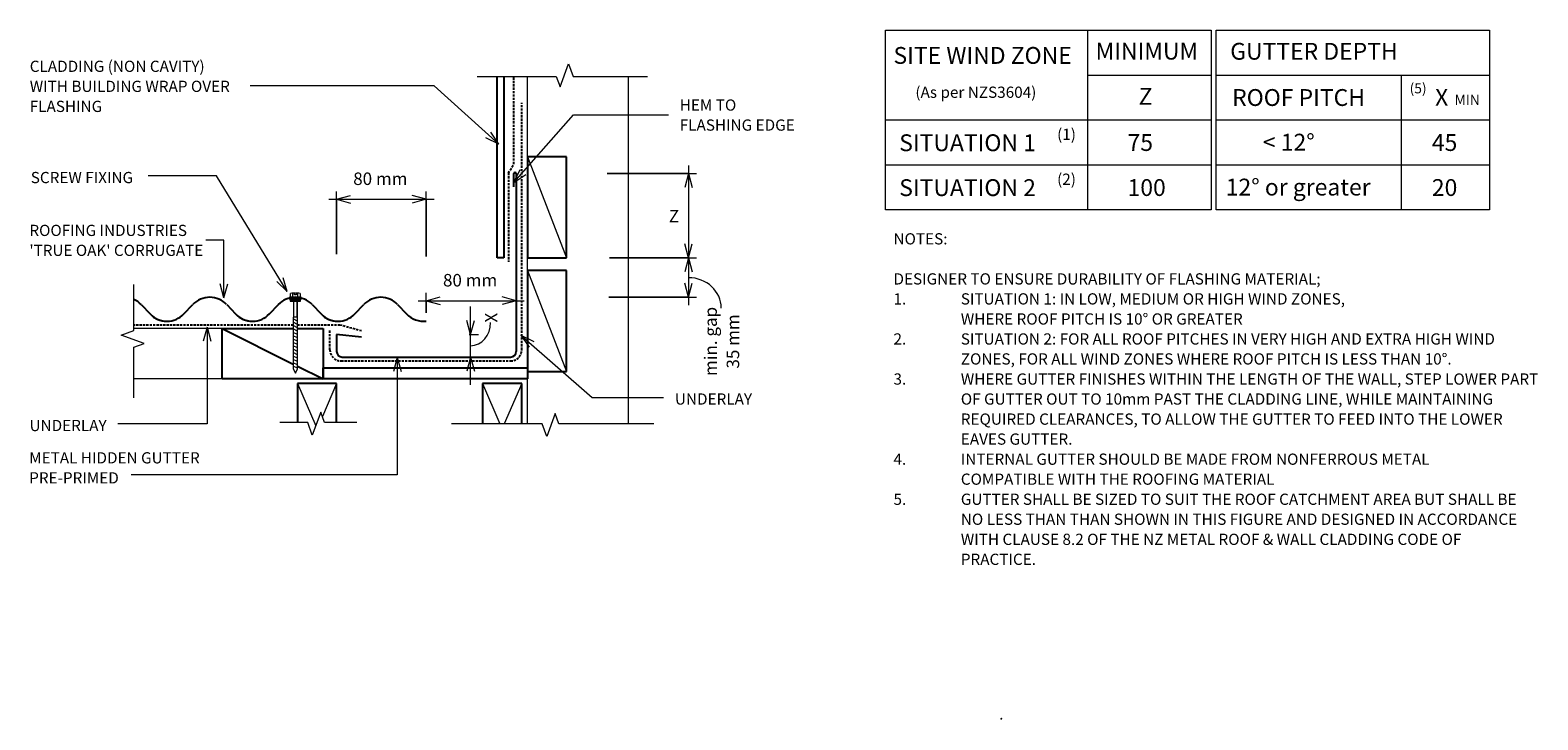
# Model space of a CAD drawing. Units: millimetres. Extents: x 10 to 1354, y -822 to -208.
import ezdxf

# ---------------------------------------------------------------- set-up
doc = ezdxf.new("R2010")
doc.units = ezdxf.units.MM
doc.linetypes.add('IMPORT-DASHED', pattern=[3, 2, -1])
for name, color, linetype, lineweight in [('A-ANNO-DIMS', 211, 'Continuous', 9), ('A-ANNO-DIMS-5', 211, 'Continuous', 9), ('A-ANNO-KEYN', 231, 'Continuous', 9), ('A-DETL', 90, 'Continuous', 13), ('A-DETL-GENF', 92, 'Continuous', 13), ('A-DETL-THIN', 151, 'Continuous', 13), ('G-ANNO-TEXT', 231, 'Continuous', 9)]:
    doc.layers.add(name, color=color, linetype=linetype, lineweight=lineweight)
doc.styles.add('Stylus BT', font='stylu.ttf', dxfattribs={"height": 15})
doc.styles.add('Stylus BT_1', font='stylu.ttf', dxfattribs={"height": 10})
doc.styles.add('Stylus BT_2', font='stylu.ttf', dxfattribs={"height": 9})
doc.styles.add('Stylus BT_3', font='stylu.ttf', dxfattribs={"height": 11.117601})
doc.styles.add('Stylus BT_4', font='stylu.ttf', dxfattribs={"height": 9.961371})
doc.dimstyles.new('Diagonal_-_2_5mm_Arial', dxfattribs={"dimscale": 304.8, "dimtxt": 12.5, "dimasz": 0.04101, "dimexe": 0.022966, "dimexo": 0.024606, "dimgap": 0.028707, "dimtad": 1, "dimdec": 0, "dimzin": 0, "dimdsep": 46, "dimtxsty": 'Stylus BT_3', "dimblk1": 'OPEN30', "dimblk2": 'OPEN30', "dimsah": 1, "dimcen": 0.09, "dimdle": 0.022966, "dimazin": 0, "dimtfac": 1, "dimtdec": 4, "dimtix": 1, "dimtmove": 1, "dimatfit": 3, "dimfxl": 1, "dimtvp": 1, "dimtfill": 1, "dimtolj": 1, "dimtzin": 0, "dimarcsym": 2})
doc.dimstyles.new('Diagonal_-_2_5mm_Arial_1', dxfattribs={"dimscale": 304.8, "dimtxt": 12.5, "dimasz": 0.04101, "dimexe": 0.022966, "dimexo": 0.024606, "dimgap": 0.028707, "dimtad": 1, "dimdec": 0, "dimzin": 0, "dimdsep": 46, "dimtxsty": 'Stylus BT_3', "dimblk1": 'OPEN30', "dimblk2": 'OPEN30', "dimsah": 1, "dimcen": 0.09, "dimdle": 0.022966, "dimazin": 0, "dimtfac": 1, "dimtdec": 4, "dimtix": 1, "dimtmove": 1, "dimatfit": 3, "dimfxl": 1, "dimtvp": 1, "dimtfill": 1, "dimtolj": 1, "dimtzin": 0, "dimarcsym": 2})
doc.dimstyles.new('Diagonal_-_2_5mm_Arial_2', dxfattribs={"dimscale": 304.8, "dimtxt": 12.5, "dimasz": 0.04101, "dimexe": 0.022966, "dimexo": 0.024606, "dimgap": 0.028707, "dimtad": 1, "dimdec": 0, "dimzin": 0, "dimdsep": 46, "dimtxsty": 'Stylus BT_3', "dimblk1": 'OPEN30', "dimblk2": 'OPEN30', "dimsah": 1, "dimcen": 0.09, "dimdle": 0.022966, "dimazin": 0, "dimtfac": 1, "dimtdec": 4, "dimtix": 1, "dimtmove": 0, "dimatfit": 3, "dimfxl": 1, "dimtvp": 1, "dimtfill": 1, "dimtolj": 1, "dimtzin": 0, "dimarcsym": 2})
doc.dimstyles.new('Diagonal_-_2_5mm_Arial_3', dxfattribs={"dimscale": 304.8, "dimtxt": 12.5, "dimasz": 0.04101, "dimexe": 0.022966, "dimexo": 0.024606, "dimgap": 0.028707, "dimtad": 1, "dimdec": 0, "dimzin": 0, "dimdsep": 46, "dimtxsty": 'Stylus BT_3', "dimblk1": 'OPEN30', "dimblk2": 'OPEN30', "dimsah": 1, "dimcen": 0.09, "dimdle": 0.022966, "dimazin": 0, "dimtfac": 1, "dimtdec": 4, "dimtix": 1, "dimtmove": 0, "dimatfit": 3, "dimfxl": 1, "dimtvp": 1, "dimtfill": 1, "dimtolj": 1, "dimtzin": 0, "dimarcsym": 2})
doc.dimstyles.new('Diagonal_-_2_5mm_Arial_Horizontal', dxfattribs={"dimscale": 304.8, "dimtxt": 12.5, "dimasz": 0.04101, "dimexe": 0.022966, "dimexo": 0.024606, "dimgap": 0.028707, "dimtad": 3, "dimtih": 1, "dimtoh": 1, "dimdec": 0, "dimzin": 0, "dimdsep": 46, "dimtxsty": 'Stylus BT_3', "dimblk1": 'OPEN30', "dimblk2": 'OPEN30', "dimsah": 1, "dimcen": 0.09, "dimdle": 0.022966, "dimazin": 0, "dimtfac": 1, "dimtdec": 4, "dimtix": 1, "dimtmove": 0, "dimatfit": 3, "dimfxl": 1, "dimtvp": 1, "dimtfill": 1, "dimtolj": 1, "dimtzin": 0, "dimarcsym": 2})

# ---------------------------------------------------------------- blocks, each defined once
blk = doc.blocks.new('True Oak_Repeating - True Oak_Repeating-700138-RI-RTCR012A')
at = {"layer": 'A-DETL-GENF', "lineweight": 25}
for p, q in [((51.5, 14.8), (59.5, 6.5)), ((89.6, 6.5), (97.6, 14.8)), ((127.7, 14.8), (135.7, 6.5)), ((165.8, 6.5), (173.8, 14.8)), ((203.9, 14.8), (211.9, 6.5)), ((242, 6.5), (250, 14.8)), ((280.1, 14.8), (288.1, 6.5))]:
    blk.add_line(p, q, dxfattribs=at)
for centre, start, end in [((36.4, 0.5), 43.5515, 65.688), ((112.6, 0.5), 43.5515, 136.4485), ((188.8, 0.5), 43.5515, 136.4485), ((265, 0.5), 43.5515, 136.4485), ((74.5, 20.8), 223.5515, 276.5792), ((74.5, 20.8), 223.5515, 316.4485), ((150.7, 20.8), 223.5515, 276.5792), ((150.7, 20.8), 223.5515, 316.4485), ((226.9, 20.8), 223.5515, 276.5792), ((226.9, 20.8), 223.5515, 316.4485), ((303.1, 20.8), 223.5515, 276.5792)]:
    blk.add_arc(centre, 20.8, start, end, dxfattribs=at)
blk = doc.blocks.new('RI_Hidden Gutter Flashing - RI_Hidden Gutter Flashing-692710-RI-RTCR012A')
at = {"layer": 'A-DETL-GENF', "lineweight": 25}
for p, q in [((-2, 151.5), (-2, 163.5)), ((0, 163.5), (0, 5)), ((-137.8, 17.7), (-160, 20)), ((-160, 20), (-160, 5)), ((-155, 0), (-5, 0))]:
    blk.add_line(p, q, dxfattribs=at)
for centre, radius, start, end in [((-1, 163.5), 1, 360, 180), ((-155, 5), 5, 180, 270), ((-5, 5), 5, 270, 360)]:
    blk.add_arc(centre, radius, start, end, dxfattribs=at)
blk = doc.blocks.new('Break line - Break line-373216-RI-RTCR012A')
at = {"layer": 'A-DETL-GENF'}
for p, q in [((0, 50.5), (0, 5.5)), ((0, 5.5), (-9.3, 2.1)), ((-9.3, 2.1), (11.3, -5.4)), ((11.3, -5.4), (0, -9.5)), ((0, -9.5), (0, -50.5))]:
    blk.add_line(p, q, dxfattribs=at)
blk = doc.blocks.new('Break line - Break line-373063-RI-RTCR012A')
at = {"layer": 'A-DETL-GENF'}
for p, q in [((0, 90.1), (0, 5.5)), ((0, 5.5), (-9.3, 2.1)), ((-9.3, 2.1), (11.3, -5.4)), ((11.3, -5.4), (0, -9.5)), ((0, -9.5), (0, -90.1))]:
    blk.add_line(p, q, dxfattribs=at)
blk = doc.blocks.new('Break line - Break line-373169-RI-RTCR012A')
at = {"layer": 'A-DETL-GENF'}
for p, q in [((0, 75.8), (0, 5.5)), ((0, 5.5), (-9.3, 2.1)), ((-9.3, 2.1), (11.3, -5.4)), ((11.3, -5.4), (0, -9.5)), ((0, -9.5), (0, -75.8))]:
    blk.add_line(p, q, dxfattribs=at)
blk = doc.blocks.new('RI_Screw - RI_Screw-567359-RI-RTCR012A')
at = {"layer": 'A-DETL-GENF'}
blk.add_hatch(color=256, dxfattribs=at).paths.add_polyline_path([(2, 4.5), (0, 4.5), (0, -4.5), (2, -4.5)], flags=0)
for p, q in [((-5.1, 3.2), (-5.1, 0.8)), ((-5.1, 0.8), (-3.6, 0.8)), ((-5.1, 0), (-5.1, -3.2)), ((-4.8, 4.2), (-1.4, 4.2)), ((-1.4, 2.1), (-4.8, 2.1)), ((-3.6, 0.8), (-3.6, -0.7)), ((-1, 5.5), (-1.4, 4.2)), ((-1.4, 4.2), (-1.4, -4.2)), ((0, 5.5), (-1, 5.5)), ((0, -5.5), (0, 5.5)), ((0, 4.5), (0, -4.5)), ((2, 4.5), (0, 4.5)), ((2, 4.5), (0, 4.5)), ((2, -4.5), (2, 4.5)), ((2, -4.5), (2, 4.5)), ((16.3, 1.6), (2, 1.6)), ((2, 1.6), (16.3, 1.6)), ((62.4, 1.8), (16.3, 1.8)), ((16.3, 1.8), (16.3, -1.8)), ((16.3, 1.8), (16.3, -1.8)), ((62.4, 1.8), (16.3, 1.8)), ((19.8, 1.8), (17.9, -1.8)), ((22.8, 1.8), (20.9, -1.8)), ((25.8, 1.8), (23.9, -1.8)), ((28.8, 1.8), (26.9, -1.8)), ((31.8, 1.8), (29.9, -1.8)), ((34.8, 1.8), (32.9, -1.8)), ((37.8, 1.8), (35.9, -1.8)), ((40.8, 1.8), (38.9, -1.8)), ((43.8, 1.8), (41.9, -1.8)), ((46.9, 1.8), (44.9, -1.8)), ((49.9, 1.8), (48, -1.8)), ((52.9, 1.8), (51, -1.8)), ((55.9, 1.8), (54, -1.8)), ((58.9, 1.8), (57, -1.8)), ((61.9, 1.8), (60, -1.8)), ((66.3, 0), (62.4, 1.8)), ((66.3, 0), (62.4, 1.8)), ((-3.6, -0.7), (-5.1, -0.7)), ((-1.4, -2.1), (-4.8, -2.1)), ((-1.4, -4.2), (-4.8, -4.2)), ((-1.4, -4.2), (-1, -5.5)), ((-1, -5.5), (0, -5.5)), ((0, -4.5), (2, -4.5)), ((0, -4.5), (2, -4.5)), ((2, -1.6), (16.3, -1.6)), ((2, -1.6), (16.3, -1.6)), ((16.3, -1.8), (62.4, -1.8)), ((16.3, -1.8), (62.4, -1.8)), ((62.4, -1.8), (66.3, 0)), ((62.4, -1.8), (66.3, 0))]:
    blk.add_line(p, q, dxfattribs=at)
for centre, radius, start, end in [((-3.1, 3.2), 2.01, 148.1092, 211.8908), ((2.4, 0), 7.58, 163.7398, 174.3214), ((2.4, 0), 7.58, 180, 196.2602), ((-3.1, -3.2), 2.01, 148.1092, 211.8908)]:
    blk.add_arc(centre, radius, start, end, dxfattribs=at)
blk = doc.blocks.new('Break line - Break line-374120-RI-RTCR012A')
at = {"layer": 'A-DETL-GENF'}
for p, q in [((0, 34.2), (0, 5.5)), ((0, 5.5), (-9.3, 2.1)), ((-9.3, 2.1), (11.3, -5.4)), ((11.3, -5.4), (0, -9.5)), ((0, -9.5), (0, -34.2))]:
    blk.add_line(p, q, dxfattribs=at)
blk = doc.blocks.new('DIMBLOCK1-RI-RTCR012A')
at = {"layer": 'A-ANNO-DIMS-5', "transparency": 16777216}
for p, q in [((403, -524), (403, -454.1)), ((401.7, -479.1), (410, -479.1)), ((403, -479.1), (401.7, -479.1)), ((401.7, -499.1), (410, -499.1)), ((403, -499.1), (401.7, -499.1))]:
    blk.add_line(p, q, dxfattribs=at)
at = {"layer": 'A-ANNO-DIMS-5', "lineweight": 18, "transparency": 16777216}
for p, q in [((403, -479.1), (399.7, -466.6)), ((403, -479.1), (406.4, -466.6)), ((403, -499.1), (399.7, -511.6)), ((403, -499.1), (406.4, -511.6))]:
    blk.add_line(p, q, dxfattribs=at)
at = {"layer": 'A-ANNO-DIMS-5', "transparency": 16777216}
blk.add_ellipse((403, -468.4), major_axis=(0, 20.6), ratio=0.866234, start_param=3.141593, end_param=4.712389, dxfattribs=at)
at = {"layer": 'A-ANNO-DIMS-5', "color": 0, "transparency": 16777216, "insert": (415.8, -468.4), "char_height": 11.1, "width": 10, "attachment_point": 1, "rotation": 90, "line_spacing_factor": 1.070803, "style": 'Stylus BT_3', "bg_fill": 3, "box_fill_scale": 1.25, "bg_fill_color": 0, "bg_fill_transparency": 0}
blk.add_mtext('X', dxfattribs=at)
blk = doc.blocks.new('_Open30')
at = {"color": 0, "linetype": 'ByBlock', "lineweight": -2}
for p, q in [((-1, 0.27), (0, 0)), ((0, 0), (-1, -0.27)), ((0, 0), (-1, 0))]:
    blk.add_line(p, q, dxfattribs=at)
blk = doc.blocks.new('DIMBLOCK2-RI-RTCR012A')
at = {"layer": 'A-ANNO-DIMS-5', "transparency": 16777216}
for p, q in [((524.7, -335.5), (604.2, -335.5)), ((597.2, -335.5), (524.7, -335.5)), ((597.2, -328.5), (597.2, -417.7)), ((526.8, -410.7), (604.2, -410.7)), ((597.2, -410.7), (526.8, -410.7))]:
    blk.add_line(p, q, dxfattribs=at)
at = {"layer": 'A-ANNO-DIMS-5', "lineweight": 18, "transparency": 16777216}
for p, q in [((597.2, -335.5), (593.9, -348)), ((597.2, -335.5), (600.6, -348)), ((597.2, -410.7), (593.9, -398.2)), ((597.2, -410.7), (600.6, -398.2))]:
    blk.add_line(p, q, dxfattribs=at)
at = {"layer": 'A-ANNO-DIMS-5', "color": 0, "transparency": 16777216, "insert": (579.7, -368), "char_height": 11.1, "width": 10.476, "attachment_point": 1, "line_spacing_factor": 1.070803, "style": 'Stylus BT_3', "bg_fill": 3, "box_fill_scale": 1.25, "bg_fill_color": 0, "bg_fill_transparency": 0}
blk.add_mtext('Z', dxfattribs=at)
blk = doc.blocks.new('DIMBLOCK3-RI-RTCR012A')
at = {"layer": 'A-ANNO-DIMS-5', "transparency": 16777216}
for p, q in [((526.8, -410.7), (604.2, -410.7)), ((597.2, -410.7), (526.8, -410.7)), ((597.2, -403.7), (597.2, -452.9)), ((526.3, -445.9), (604.2, -445.9)), ((597.2, -445.9), (526.3, -445.9))]:
    blk.add_line(p, q, dxfattribs=at)
at = {"layer": 'A-ANNO-DIMS-5', "lineweight": 18, "transparency": 16777216}
for p, q in [((597.2, -410.7), (593.9, -423.2)), ((597.2, -410.7), (600.6, -423.2)), ((597.2, -445.9), (593.9, -433.4)), ((597.2, -445.9), (600.6, -433.4))]:
    blk.add_line(p, q, dxfattribs=at)
at = {"layer": 'A-ANNO-DIMS-5', "transparency": 16777216}
blk.add_ellipse((597.2, -455.5), major_axis=(29.2, 0), ratio=0.928225, start_param=0, end_param=1.570796, dxfattribs=at)
at = {"layer": 'A-ANNO-DIMS-5', "color": 0, "transparency": 16777216, "insert": (611.4, -485.2), "char_height": 11.12, "width": 71.4, "attachment_point": 2, "rotation": 90, "line_spacing_factor": 1.070803, "style": 'Stylus BT_3', "bg_fill": 3, "box_fill_scale": 1.25, "bg_fill_color": 0, "bg_fill_transparency": 0}
blk.add_mtext('min. gap\\P35 mm', dxfattribs=at)
blk = doc.blocks.new('DIMBLOCK4-RI-RTCR012A')
at = {"layer": 'A-ANNO-DIMS-5', "transparency": 16777216}
for p, q in [((276.6, -358.6), (370.4, -358.6)), ((283.6, -407.4), (283.6, -351.6)), ((283.6, -358.6), (283.6, -407.4)), ((363.4, -409.4), (363.4, -351.6)), ((363.4, -358.6), (363.4, -409.4))]:
    blk.add_line(p, q, dxfattribs=at)
at = {"layer": 'A-ANNO-DIMS-5', "lineweight": 18, "transparency": 16777216}
for p, q in [((283.6, -358.6), (296.1, -355.2)), ((283.6, -358.6), (296.1, -361.9)), ((363.4, -358.6), (350.9, -355.2)), ((363.4, -358.6), (350.9, -361.9))]:
    blk.add_line(p, q, dxfattribs=at)
at = {"layer": 'A-ANNO-DIMS-5', "color": 0, "transparency": 16777216, "insert": (298.4, -334.7), "char_height": 11.12, "width": 60.238, "attachment_point": 1, "line_spacing_factor": 1.070803, "style": 'Stylus BT_3', "bg_fill": 3, "box_fill_scale": 1.25, "bg_fill_color": 0, "bg_fill_transparency": 0}
blk.add_mtext('80 mm', dxfattribs=at)
blk = doc.blocks.new('DIMBLOCK5-RI-RTCR012A')
at = {"layer": 'A-ANNO-DIMS-5', "transparency": 16777216}
for p, q in [((363.4, -459.6), (363.4, -441.9)), ((356.4, -448.9), (450.6, -448.9)), ((363.4, -448.9), (363.4, -459.6)), ((443.6, -447.6), (443.6, -455.9)), ((443.6, -448.9), (443.6, -447.6))]:
    blk.add_line(p, q, dxfattribs=at)
at = {"layer": 'A-ANNO-DIMS-5', "lineweight": 18, "transparency": 16777216}
for p, q in [((363.4, -448.9), (375.9, -445.5)), ((363.4, -448.9), (375.9, -452.2)), ((443.6, -448.9), (431.1, -445.5)), ((443.6, -448.9), (431.1, -452.2))]:
    blk.add_line(p, q, dxfattribs=at)
at = {"layer": 'A-ANNO-DIMS-5', "color": 0, "transparency": 16777216, "insert": (378.4, -425.1), "char_height": 11.12, "width": 60.238, "attachment_point": 1, "line_spacing_factor": 1.070803, "style": 'Stylus BT_3', "bg_fill": 3, "box_fill_scale": 1.25, "bg_fill_color": 0, "bg_fill_transparency": 0}
blk.add_mtext('80 mm', dxfattribs=at)

msp = doc.modelspace()

# ---------------------------------------------------------------- linework, layer by layer
at = {"layer": 'A-ANNO-KEYN'}
for p, q in [((183.2, -394.9), (167, -394.9)), ((183.2, -446.3), (183.2, -394.9)), ((183.2, -446.3), (179.9, -433.8)), ((183.2, -446.3), (186.6, -433.8))]:
    msp.add_line(p, q, dxfattribs=at)
at = {"layer": 'A-DETL'}
for p, q in [((772.9, -367.9), (772.9, -207.9)), ((772.9, -207.9), (1062.9, -207.9)), ((952.9, -207.9), (952.9, -367.9)), ((1062.9, -207.9), (1062.9, -367.9)), ((1067.5, -367.9), (1067.5, -207.9)), ((1067.5, -207.9), (1311, -207.9)), ((1311, -207.9), (1311, -367.9)), ((453.6, -558.7), (453.6, -249.2)), ((543.6, -558.7), (543.6, -249.2)), ((952.9, -247.9), (1062.9, -247.9)), ((1067.5, -247.9), (1311, -247.9)), ((1232.5, -247.9), (1232.5, -367.9)), ((772.9, -287.9), (1062.9, -287.9)), ((1067.5, -287.9), (1311, -287.9)), ((772.9, -327.9), (1062.9, -327.9)), ((1067.5, -327.9), (1311, -327.9)), ((443.6, -350.8), (443.6, -345.8)), ((1062.9, -367.9), (772.9, -367.9)), ((1311, -367.9), (1067.5, -367.9)), ((181.6, -473.6), (102.8, -473.6)), ((181.6, -518.6), (102.8, -518.6))]:
    msp.add_line(p, q, dxfattribs=at)
at = {"layer": 'A-DETL', "lineweight": 25}
for p, q in [((426.7, -410.7), (426.7, -249.2)), ((432.7, -249.2), (432.7, -410.7)), ((488.6, -320.6), (453.6, -320.6)), ((453.6, -320.6), (453.6, -410.6)), ((488.6, -410.6), (488.6, -320.6)), ((432.7, -410.7), (426.7, -410.7)), ((453.6, -410.6), (488.6, -410.6)), ((488.6, -421.9), (453.6, -421.9)), ((453.6, -421.9), (453.6, -511.9)), ((488.6, -511.9), (488.6, -421.9)), ((181.6, -473.6), (245, -505.4)), ((181.6, -518.6), (181.6, -473.6)), ((181.6, -473.6), (245, -473.6)), ((248.6, -473.6), (271.6, -473.6)), ((271.6, -473.6), (271.6, -518.6)), ((248.6, -507.2), (271.6, -518.6)), ((271.6, -518.6), (271.6, -508.6)), ((271.6, -508.6), (453.6, -508.6)), ((453.6, -508.6), (453.6, -518.6)), ((271.6, -518.6), (181.6, -518.6)), ((283.6, -522.6), (248.6, -522.6)), ((248.6, -522.6), (248.6, -557.4)), ((453.6, -518.6), (271.6, -518.6)), ((283.6, -557.4), (283.6, -522.6)), ((448.6, -522.6), (413.6, -522.6)), ((413.6, -522.6), (413.6, -558.7)), ((448.6, -558.7), (448.6, -522.6)), ((453.6, -511.9), (488.6, -511.9))]:
    msp.add_line(p, q, dxfattribs=at)
at = {"layer": 'A-DETL', "linetype": 'IMPORT-DASHED', "lineweight": 25}
for p, q in [((441.6, -327.1), (441.6, -249.2)), ((448.6, -492.6), (448.6, -272.6)), ((436.7, -335.1), (441.6, -327.1)), ((436.7, -335.1), (436.7, -414.4)), ((245, -470.6), (102.8, -470.6)), ((286.6, -470.6), (248.6, -470.6)), ((277.6, -492.6), (277.6, -474.6)), ((305.8, -475.9), (286.6, -470.6)), ((287.6, -502.6), (438.6, -502.6))]:
    msp.add_line(p, q, dxfattribs=at)
for centre, start, end in [((287.6, -492.6), 180, 270), ((438.6, -492.6), 270, 0)]:
    msp.add_arc(centre, 10, start, end, dxfattribs=at)
at = {"layer": 'A-DETL-THIN'}
for p, q in [((453.6, -320.6), (488.6, -410.6)), ((453.6, -421.9), (488.6, -511.9)), ((248.6, -522.6), (265, -560.4)), ((283.6, -522.6), (270.9, -552)), ((413.6, -522.6), (429.2, -558.7)), ((448.6, -522.6), (433, -558.7))]:
    msp.add_line(p, q, dxfattribs=at)
at = {"layer": 'G-ANNO-TEXT', "color": 7}
for p, q in [((370.4, -257.6), (206.6, -257.6)), ((428.1, -309.6), (370.4, -257.6)), ((441.5, -343.7), (494.6, -283.2)), ((494.6, -283.2), (579.3, -283.2)), ((428.1, -309.6), (416.5, -303.7)), ((428.1, -309.6), (421, -298.7)), ((441.5, -343.7), (447.2, -332.1)), ((176.6, -337.8), (115.6, -337.8)), ((239.6, -440.8), (176.6, -337.8)), ((441.5, -343.7), (452.2, -336.5)), ((239.6, -440.8), (235.9, -428.4)), ((239.6, -440.8), (230.2, -431.9)), ((168.2, -472.5), (164.8, -485)), ((168.2, -472.5), (171.5, -485)), ((168.2, -472.5), (168.2, -558.7)), ((447.9, -479.6), (459.5, -485.3)), ((447.9, -479.6), (455.1, -490.3)), ((447.9, -479.6), (511.4, -535.1)), ((337.7, -499.6), (334.4, -512.1)), ((337.7, -499.6), (341.1, -512.1)), ((337.7, -499.6), (337.7, -604.1)), ((511.4, -535.1), (574.9, -535.1)), ((168.2, -558.7), (88.5, -558.7)), ((192.5, -604.1), (100.6, -604.1)), ((337.7, -604.1), (192.5, -604.1))]:
    msp.add_line(p, q, dxfattribs=at)

# ---------------------------------------------------------------- block references
at = {"layer": 'A-DETL-GENF'}
for name, p, rotation in [('Break line - Break line-373169-RI-RTCR012A', (484.8, -249.2), 90.00000000000011), ('Break line - Break line-373216-RI-RTCR012A', (102.8, -484.9), 180), ('RI_Screw - RI_Screw-567359-RI-RTCR012A', (246.8, -447.2), 269.9999999999999), ('Break line - Break line-374120-RI-RTCR012A', (267.3, -557.4), 269.9999999999999), ('Break line - Break line-373063-RI-RTCR012A', (476.2, -558.7), 269.9999999999999)]:
    msp.add_blockref(name, p, dxfattribs=dict(at, rotation=rotation))
for name, p in [('RI_Hidden Gutter Flashing - RI_Hidden Gutter Flashing-692710-RI-RTCR012A', (443.6, -499.1)), ('True Oak_Repeating - True Oak_Repeating-700138-RI-RTCR012A', (57.9, -467.2))]:
    msp.add_blockref(name, p, dxfattribs=at)

# ---------------------------------------------------------------- texts
at = {"layer": 'G-ANNO-TEXT', "color": 7, "attachment_point": 1, "line_spacing_factor": 1.070803}
for s, insert, char_height, width, style in [('SITE WIND ZONE', (779.9, -222.9), 15, 195.488, 'Stylus BT'), ('MINIMUM', (960, -219.1), 15, 113.731, 'Stylus BT'), ('GUTTER DEPTH', (1080, -219.2), 15, 176.87, 'Stylus BT'), ('CLADDING (NON CAVITY)\\PWITH BUILDING WRAP OVER\\PFLASHING', (10.1, -235.1), 10, 220.859, 'Stylus BT_1'), ('(5)', (1239.9, -255.2), 9, 19.671, 'Stylus BT_2'), ('(As per NZS3604)', (799.4, -258.2), 10, 145.575, 'Stylus BT_1'), ('Z', (998.4, -259.3), 15, 13.963, 'Stylus BT'), ('ROOF PITCH', (1081.7, -260.4), 15, 147.324, 'Stylus BT'), ('X', (1262.6, -260.2), 15, 13.559, 'Stylus BT'), ('MIN', (1280, -265.5), 9, 27.321, 'Stylus BT_2'), ('HEM TO\\PFLASHING EDGE', (589.4, -269.6), 10, 126.012, 'Stylus BT_1'), ('(1)', (925.7, -295.7), 10, 21.857, 'Stylus BT_1'), ('SITUATION 1', (785, -300.7), 15, 152.99, 'Stylus BT'), ('75', (988.5, -300.5), 15, 34.807, 'Stylus BT'), ('< 12°', (1109.1, -300.2), 15, 74.269, 'Stylus BT'), ('45', (1259.7, -300.5), 15, 34.807, 'Stylus BT'), ('SCREW FIXING', (11, -334.2), 10, 113.33, 'Stylus BT_1'), ('(2)', (925.7, -335.7), 10, 21.857, 'Stylus BT_1'), ('SITUATION 2', (785, -340.7), 15, 152.99, 'Stylus BT'), ('100', (988.5, -340.6), 15, 52.211, 'Stylus BT'), ('12° or greater', (1076, -340.2), 15, 171.81, 'Stylus BT'), ('20', (1259.7, -340.6), 15, 34.807, 'Stylus BT'), ('NOTES:', (779.9, -388.8), 10, 53.524, 'Stylus BT_1'), ('DESIGNER TO ENSURE DURABILITY OF FLASHING MATERIAL;', (779.9, -424.5), 10, 424, 'Stylus BT_1'), ('1.', (779.9, -442.3), 10, 15.619, 'Stylus BT_1'), ('SITUATION 1: IN LOW, MEDIUM OR HIGH WIND ZONES,', (839.9, -442.3), 10, 390.476, 'Stylus BT_1'), ('WHERE ROOF PITCH IS 10° OR GREATER', (839.9, -460.2), 10, 288.381, 'Stylus BT_1'), ('2.', (779.9, -478), 10, 15.619, 'Stylus BT_1'), ('SITUATION 2: FOR ALL ROOF PITCHES IN VERY HIGH AND EXTRA HIGH WIND', (839.9, -478), 10, 538.476, 'Stylus BT_1'), ('ZONES, FOR ALL WIND ZONES WHERE ROOF PITCH IS LESS THAN 10°.', (839.9, -495.8), 10, 500.762, 'Stylus BT_1'), ('3.', (779.9, -513.7), 10, 15.619, 'Stylus BT_1'), ('WHERE GUTTER FINISHES WITHIN THE LENGTH OF THE WALL, STEP LOWER PART', (839.9, -513.7), 10, 563.238, 'Stylus BT_1'), ('UNDERLAY', (585.1, -531.5), 10, 82.03, 'Stylus BT_1'), ('OF GUTTER OUT TO 10mm PAST THE CLADDING LINE, WHILE MAINTAINING', (839.9, -531.5), 10, 523.619, 'Stylus BT_1'), ('REQUIRED CLEARANCES, TO ALLOW THE GUTTER TO FEED INTO THE LOWER', (839.9, -549.4), 10, 535.429, 'Stylus BT_1'), ('UNDERLAY', (9.9, -555.1), 10, 82.03, 'Stylus BT_1'), ('EAVES GUTTER.', (839.9, -567.2), 10, 111.429, 'Stylus BT_1'), ('METAL HIDDEN GUTTER\\PPRE-PRIMED', (9.6, -583.9), 10, 183.622, 'Stylus BT_1'), ('4.', (779.9, -585.1), 10, 15.619, 'Stylus BT_1'), ('INTERNAL GUTTER SHOULD BE MADE FROM NONFERROUS METAL', (839.9, -585.1), 10, 465.333, 'Stylus BT_1'), ('COMPATIBLE WITH THE ROOFING MATERIAL', (839.9, -602.9), 10, 307.81, 'Stylus BT_1'), ('5.', (779.9, -620.8), 10, 15.619, 'Stylus BT_1'), ('GUTTER SHALL BE SIZED TO SUIT THE ROOF CATCHMENT AREA BUT SHALL BE', (839.9, -620.8), 10, 555.81, 'Stylus BT_1'), ('NO LESS THAN THAN SHOWN IN THIS FIGURE AND DESIGNED IN ACCORDANCE', (839.9, -638.6), 10, 560.19, 'Stylus BT_1'), ('WITH CLAUSE 8.2 OF THE NZ METAL ROOF & WALL CLADDING CODE OF', (839.9, -656.5), 10, 507.81, 'Stylus BT_1'), ('PRACTICE.', (839.9, -674.3), 10, 74.095, 'Stylus BT_1'), ('.', (874.1, -812.1), 10, 5.801, 'Stylus BT_1')]:
    msp.add_mtext(s, dxfattribs=dict(at, insert=insert, char_height=char_height, width=width, style=style))

# ---------------------------------------------------------------- next in the draw order: texts
at = {"layer": 'A-ANNO-KEYN', "insert": (9.8, -381.3), "char_height": 9.961, "width": 188.551, "attachment_point": 1, "line_spacing_factor": 1.070803, "style": 'Stylus BT_4', "bg_fill": 3, "box_fill_scale": 1.25, "bg_fill_color": 0, "bg_fill_transparency": 0}
msp.add_mtext("ROOFING INDUSTRIES\\P'TRUE OAK' CORRUGATE", dxfattribs=at)

# ---------------------------------------------------------------- next in the draw order: dimensions: what is measured, and where the dimension line sits
at = {"layer": 'A-ANNO-DIMS'}
dim = msp.add_linear_dim(base=(363.4, -358.6), p1=(283.6, -399.9), p2=(363.4, -416.9), dimstyle='Diagonal_-_2_5mm_Arial_2', override={"dimpost": '<>mm', "dimfxl": 81.641855}, dxfattribs=at)
dim.commit()
dim.dimension.update_dxf_attribs({"geometry": 'DIMBLOCK4-RI-RTCR012A', "text_midpoint": (323.5, -344)})
dim = msp.add_linear_dim(base=(597.2, -410.7), p1=(517.2, -335.5), p2=(519.3, -410.7), angle=90, text='Z', dimstyle='Diagonal_-_2_5mm_Arial_Horizontal', override={"dimpost": '<>', "dimfxl": 75.248502}, dxfattribs=at)
dim.commit()
dim.dimension.update_dxf_attribs({"geometry": 'DIMBLOCK2-RI-RTCR012A', "text_midpoint": (584.4, -373.1)})
dim = msp.add_linear_dim(base=(403, -479.1), p1=(394.2, -499.1), p2=(394.2, -479.1), angle=90, text='X', dimstyle='Diagonal_-_2_5mm_Arial', override={"dimpost": '<>', "dimfxl": 20}, dxfattribs=at)
dim.commit()
dim.dimension.update_dxf_attribs({"geometry": 'DIMBLOCK1-RI-RTCR012A', "text_midpoint": (423.2, -463.4), "dimtype": 160, "text_rotation": 90})

# ---------------------------------------------------------------- next in the draw order: dimensions: what is measured, and where the dimension line sits
dim = msp.add_linear_dim(base=(597.2, -445.9), p1=(519.3, -410.7), p2=(518.8, -445.9), angle=90, text='min. gap\\P<>', dimstyle='Diagonal_-_2_5mm_Arial_1', override={"dimpost": '<>mm', "dimfxl": 35.200236}, dxfattribs=at)
dim.commit()
dim.dimension.update_dxf_attribs({"geometry": 'DIMBLOCK3-RI-RTCR012A', "text_midpoint": (628.7, -485.2), "dimtype": 160, "text_rotation": 90})
dim = msp.add_linear_dim(base=(443.6, -448.9), p1=(363.4, -467.1), p2=(443.6, -440.1), dimstyle='Diagonal_-_2_5mm_Arial_3', override={"dimpost": '<>mm', "dimfxl": 84.585833}, dxfattribs=at)
dim.commit()
dim.dimension.update_dxf_attribs({"geometry": 'DIMBLOCK5-RI-RTCR012A', "text_midpoint": (403.5, -434.4)})

doc.saveas('drawing.dxf')
